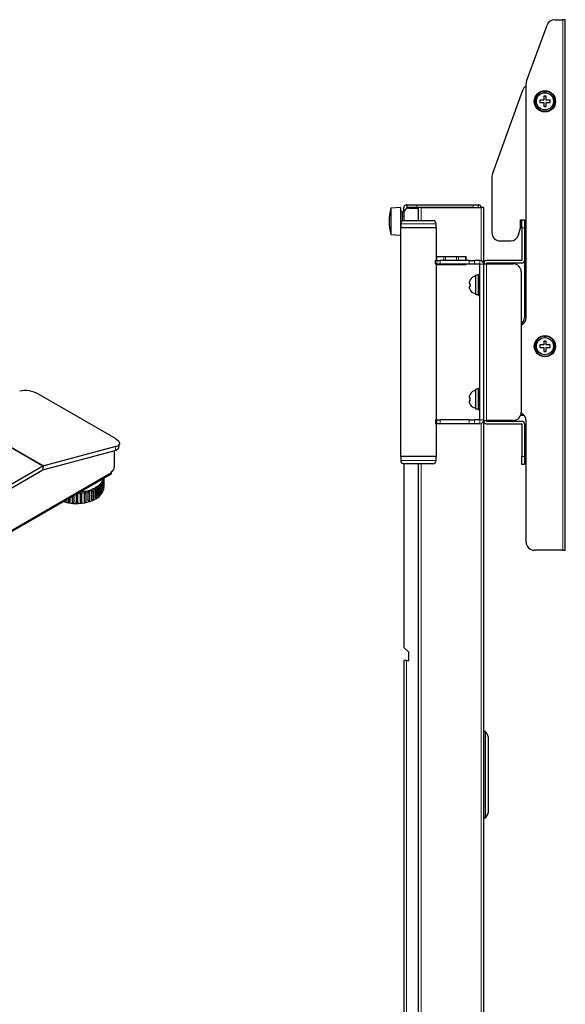
# Model space of a CAD drawing. Units: millimetres. Extents: x 0 to 4200, y 0 to 2970.
# Drawn here: x 851 to 1185, y 1485 to 2088 of the extents above; entities that cross this region are included whole.
import ezdxf

# ---------------------------------------------------------------- set-up
doc = ezdxf.new("R2010")
doc.units = ezdxf.units.MM
doc.header["$LTSCALE"] = 10
doc.layers.add('外形線', color=7, linetype='Continuous', lineweight=25)

msp = doc.modelspace()

# ---------------------------------------------------------------- linework, layer by layer
at = {"color": 8, "linetype": 'Continuous', "lineweight": 18}
for p, q in [((1183.422075, 1763.121821), (1183.422075, 2088.12181)), ((1094.022074, 1974.621811), (1094.022074, 1973.021783)), ((1096.622073, 1965.121784), (1096.622073, 1973.021783)), ((1128.522075, 1973.021783), (1128.522075, 1974.621811)), ((1133.422075, 1940.512695), (1133.422075, 1973.021783)), ((1105.922074, 1963.12181), (1084.122074, 1963.12181)), ((1160.022075, 1960.621752), (1158.422074, 1960.621752)), ((1106.23322, 1943.121829), (1106.23322, 1940.621771)), ((1110.473095, 1943.121829), (1110.473095, 1940.621771)), ((1111.635852, 1943.121829), (1111.635852, 1940.621771)), ((1118.408299, 1943.121829), (1118.408299, 1940.621771)), ((1119.571053, 1943.121829), (1119.571053, 1940.621771)), ((1123.810929, 1943.121829), (1123.810929, 1940.621771)), ((1124.258143, 1943.121829), (1124.258143, 1940.621771)), ((1106.212019, 1938.321867), (1106.212019, 1940.621771)), ((1106.23322, 1938.321867), (1106.23322, 1938.121833)), ((1108.26414, 1940.621771), (1108.26414, 1938.321867)), ((1110.473095, 1938.321867), (1110.473095, 1938.121833)), ((1111.635852, 1938.321867), (1111.635852, 1938.121833)), ((1118.408299, 1938.321867), (1118.408299, 1938.121833)), ((1119.571053, 1938.321867), (1119.571053, 1938.121833)), ((1123.810929, 1938.321867), (1123.810929, 1938.121833)), ((1124.258143, 1938.321867), (1124.258143, 1938.121833)), ((1126.039583, 1938.321867), (1126.039583, 1940.621771)), ((1129.459785, 1940.621771), (1129.459785, 1938.321867)), ((1132.722075, 1938.321867), (1132.722075, 1940.621771)), ((1132.722075, 1938.321867), (1135.022075, 1938.321867)), ((1136.622075, 1842.621841), (1136.622075, 1938.621797)), ((800.812786, 1851.574665), (864.89303, 1814.581927)), ((803.014994, 1850.792634), (865.381064, 1814.789467)), ((1106.212019, 1840.621867), (1106.212019, 1842.921772)), ((1108.26414, 1842.921772), (1108.26414, 1840.621867)), ((1126.039583, 1840.621867), (1126.039583, 1842.921772)), ((1129.459785, 1842.921772), (1129.459785, 1840.621867)), ((1132.722075, 1842.921772), (1132.722075, 1840.621867)), ((1132.722075, 1842.921772), (1135.022075, 1842.921772)), ((1133.422075, 1255.884715), (1133.422075, 1840.730943)), ((909.537105, 1826.617544), (909.049067, 1824.232557)), ((1084.122074, 1818.121829), (1105.922074, 1818.121829)), ((1096.622073, 845.62181), (1096.622073, 1816.121854)), ((1158.422074, 1820.621767), (1160.022075, 1820.621767)), ((670.097663, 1674.093832), (906.978432, 1810.842189)), ((864.89303, 1812.404484), (865.381064, 1814.789467)), ((864.89303, 1812.404484), (864.89303, 1814.581927)), ((900.986133, 1803.696936), (900.986133, 1798.865736)), ((901.654639, 1805.110389), (901.654639, 1800.279189)), ((901.931891, 1806.566811), (901.931891, 1805.845733)), ((887.800404, 1797.592384), (887.800404, 1792.761185)), ((890.285474, 1797.890217), (890.285474, 1793.059017)), ((892.659238, 1798.408809), (892.659238, 1793.577609)), ((894.863246, 1799.135384), (894.863246, 1794.304184)), ((896.843234, 1800.052049), (896.843234, 1795.220849)), ((898.550445, 1801.136242), (898.550445, 1796.305043)), ((899.942836, 1802.36126), (899.942836, 1797.530061)), ((878.871217, 1793.577612), (878.871217, 1793.967907)), ((881.24498, 1793.05902), (881.24498, 1795.338249)), ((883.73005, 1792.761182), (883.73005, 1796.772846)), ((1087.622074, 1695.621826), (1087.622074, 845.62181)), ((1135.823301, 1599.163808), (1135.823301, 1652.079799)), ((1136.164445, 1599.323906), (1136.164445, 1651.91976))]:
    msp.add_line(p, q, dxfattribs=at)
at = {"color": 8, "linetype": 'Continuous', "lineweight": 18, "flags": 128}
for points in [[(886.118784, 1797.318533), (886.000927, 1797.268074), (885.862773, 1797.239536), (885.716225, 1797.23538), (885.573883, 1797.255965), (885.44803, 1797.299512), (885.34949, 1797.362273), (885.286762, 1797.438844), (885.265232, 1797.522633)], [(902.28545, 1801.820151), (902.24909, 1801.801127), (902.232859, 1801.793755)], [(881.123009, 1792.944112), (880.987656, 1792.888511), (880.828218, 1792.861575), (880.6623, 1792.866279), (880.5082, 1792.902106), (880.382949, 1792.9651), (880.300359, 1793.048312), (880.269548, 1793.142548), (880.269456, 1793.148213)], [(883.589758, 1792.602233), (883.463199, 1792.549154), (883.314425, 1792.521247), (883.15799, 1792.521247), (883.009207, 1792.549154), (882.882648, 1792.602238), (882.790702, 1792.675294), (882.742361, 1792.761185), (882.73621, 1792.806336)], [(886.118784, 1792.487333), (886.000927, 1792.436875), (885.862773, 1792.408337), (885.716225, 1792.40418), (885.573883, 1792.424765), (885.44803, 1792.468312), (885.34949, 1792.531073), (885.286762, 1792.607644), (885.265232, 1792.691434)]]:
    msp.add_lwpolyline(points, dxfattribs=at)
at = {"color": 8, "linetype": 'Continuous', "lineweight": 18}
for centre, radius, start, end in [((1172.522075, 2038.12181), 1.35, 123.748988596, 146.251011404), ((1172.522075, 2038.12181), 1.35, 33.748988596, 56.251011404), ((1172.522075, 2038.12181), 1.35, 213.748988596, 236.251011404), ((1172.522075, 2038.12181), 1.35, 303.748988596, 326.251011404), ((1172.522075, 1888.12181), 1.35, 123.748988596, 146.251011404), ((1172.522075, 1888.12181), 1.35, 33.748988596, 56.251011404), ((1172.522075, 1888.12181), 1.35, 213.748988596, 236.251011404), ((1172.522075, 1888.12181), 1.35, 303.748988596, 326.251011404), ((901.140014, 1804.454736), 0.773266, 258.521477182, 297.259957961), ((901.401181, 1803.988678), 0.240076, 292.794244679, 355.902233959), ((901.737844, 1805.858244), 0.752469, 263.65148179, 297.595456458), ((901.946312, 1807.288094), 0.721426, 268.854607134, 298.040411203), ((901.985053, 1805.418714), 0.248909, 294.028747814, 354.593159375), ((902.187026, 1806.876561), 0.245778, 293.606899995, 355.064527853), ((886.415693, 1820.391206), 22.357315, 268.739416066, 301.107798019), ((886.01501, 1797.547572), 0.251452, 294.374533166, 354.308632994), ((888.308443, 1797.962538), 0.628583, 216.076835056, 302.675876003), ((888.539132, 1797.666), 0.256703, 295.046016714, 353.628107669), ((890.772393, 1798.355011), 0.673144, 223.668266524, 300.550996062), ((891.011366, 1798.003991), 0.25088, 294.287265369, 354.303980858), ((893.112412, 1798.959003), 0.712797, 230.522950226, 299.028520371), ((893.360266, 1798.56067), 0.245355, 293.548902755, 355.155659541), ((895.271384, 1799.758858), 0.745182, 236.790458918, 298.006891835), ((895.524308, 1799.325152), 0.24429, 293.394139975, 355.252850394), ((897.196785, 1800.734396), 0.768501, 242.609560437, 297.390850291), ((897.446539, 1800.281129), 0.251498, 294.376517009, 354.276030151), ((898.841896, 1801.861173), 0.781324, 248.09791575, 297.105154663), ((899.097916, 1801.391998), 0.247433, 293.830269068, 354.817674213), ((900.166942, 1803.111529), 0.783024, 253.369089509, 297.078873929), ((900.166942, 1798.280329), 0.783024, 253.369089509, 297.078873929), ((900.426969, 1802.638141), 0.243687, 293.307404793, 355.280342721), ((900.427004, 1797.806892), 0.243628, 293.304313793, 355.373296792), ((901.140014, 1799.623536), 0.773266, 258.521477182, 297.259957961), ((901.401162, 1799.157497), 0.240101, 292.796496941, 355.881113644), ((901.737844, 1801.027044), 0.752469, 263.65148179, 297.595456458), ((901.985095, 1800.587465), 0.248847, 294.024521365, 354.65308922), ((902.187053, 1802.045333), 0.245742, 293.603856335, 355.079309825), ((878.425795, 1794.170085), 0.75358, 241.85934949, 297.973085181), ((878.600647, 1793.823732), 0.365764, 299.23193811, 317.70919439), ((880.971868, 1793.226732), 0.320496, 298.137153005, 328.446761288), ((883.463995, 1792.854622), 0.281987, 296.486760908, 340.648531063), ((886.01501, 1792.716373), 0.251452, 294.374533166, 354.308632994), ((888.308443, 1793.131338), 0.628583, 216.076835056, 302.675876003), ((888.551423, 1792.825988), 0.243628, 293.304313792, 355.373296792), ((890.772393, 1793.523811), 0.673144, 223.668266524, 300.550996062), ((891.011451, 1793.17269), 0.250753, 294.278874993, 354.398735592), ((893.112412, 1794.127803), 0.712797, 230.522950226, 299.028520371), ((893.356603, 1793.732109), 0.249248, 294.078499643, 354.599110942), ((895.271384, 1794.927658), 0.745182, 236.790458918, 298.006891835), ((895.524364, 1794.493896), 0.244217, 293.387308597, 355.290301988), ((897.196785, 1795.903196), 0.768501, 242.609560437, 297.390850291), ((897.446538, 1795.449928), 0.251497, 294.376918536, 354.300692049), ((898.841896, 1797.029973), 0.781324, 248.09791575, 297.105154663), ((899.097945, 1796.560765), 0.247391, 293.827214323, 354.850396262)]:
    msp.add_arc(centre, radius, start, end, dxfattribs=at)
msp.add_open_spline([(901.380782, 1806.962403), (901.338674, 1806.588946), (901.262037, 1805.909228), (900.797943, 1804.955687), (900.069943, 1803.834514), (899.129931, 1802.782362), (898.144773, 1802.133786), (897.830994, 1801.92721)], degree=3, knots=[0, 0, 0, 0, 0.20208740869, 0.36781327073, 0.53358591812, 0.8514444042, 1, 1, 1, 1], dxfattribs=at)
at = {"layer": '外形線', "linetype": 'Continuous', "lineweight": 25}
for p, q in [((1178.523113, 2088.12181), (1183.422075, 2088.12181)), ((1185.022076, 2088.12181), (1183.422075, 2088.12181)), ((1185.022076, 1763.121821), (1185.022076, 2088.12181)), ((1161.323612, 2050.485649), (1173.82465, 2084.831872)), ((1158.82465, 2044.83191), (1140.323612, 1994.000711)), ((1161.022075, 1905.621805), (1161.022075, 2048.775472)), ((1171.772075, 2038.871803), (1171.399579, 2038.871803)), ((1171.772075, 2039.244332), (1171.772075, 2038.871803)), ((1172.022075, 2044.201293), (1172.022075, 2043.347992)), ((1173.022074, 2043.347992), (1173.022074, 2044.201293)), ((1173.272074, 2038.871803), (1173.272074, 2039.244332)), ((1173.644573, 2038.871803), (1173.272074, 2038.871803)), ((1171.399579, 2037.371792), (1171.772075, 2037.371792)), ((1171.772075, 2037.371792), (1171.772075, 2036.999263)), ((1173.272074, 2037.371792), (1173.644573, 2037.371792)), ((1173.272074, 2036.999263), (1173.272074, 2037.371792)), ((1140.022075, 1992.290654), (1140.022075, 1957.621851)), ((1084.022076, 1973.1218), (1078.022075, 1972.621836)), ((1078.022075, 1972.621836), (1078.022075, 1964.62182)), ((1084.022076, 1973.1218), (1084.022076, 1964.62182)), ((1086.022076, 1969.621815), (1086.022076, 1973.021783)), ((1088.022077, 1974.621811), (1087.622074, 1974.621811)), ((1087.622074, 1973.021783), (1087.622074, 1972.275056)), ((1088.022077, 1973.021783), (1087.622074, 1973.021783)), ((1088.022077, 1973.021783), (1088.022077, 1974.621811)), ((1088.022077, 1974.621811), (1094.022074, 1974.621811)), ((1094.022074, 1973.021783), (1088.022077, 1973.021783)), ((1089.022075, 1972.621836), (1095.022076, 1972.621836)), ((1094.022074, 1974.621811), (1128.522075, 1974.621811)), ((1128.522075, 1973.021783), (1094.022074, 1973.021783)), ((1095.022076, 1965.121784), (1095.022076, 1973.021783)), ((1096.622073, 1973.021783), (1133.422075, 1973.021783)), ((1128.522075, 1974.621811), (1131.522075, 1974.621811)), ((1131.522075, 1974.621811), (1131.522075, 1973.021783)), ((1131.822075, 1974.621811), (1131.522075, 1974.621811)), ((1135.022075, 1973.021783), (1133.422075, 1973.021783)), ((1135.022075, 1939.021864), (1135.022075, 1973.021783)), ((1085.022074, 1970.621862), (1084.022076, 1970.621862)), ((1085.022074, 1970.621862), (1085.022074, 1964.79217)), ((1086.022076, 1967.621841), (1085.022074, 1967.621841)), ((1086.022076, 1969.621815), (1086.022076, 1965.11928)), ((1078.022075, 1964.62182), (1078.022075, 1956.621804)), ((1083.922074, 1960.621752), (1083.922074, 1820.621767)), ((1106.122076, 1960.621752), (1083.922074, 1960.621752)), ((1084.022076, 1964.62182), (1084.022076, 1960.621752)), ((1084.122074, 1963.12181), (1084.122074, 1960.621752)), ((1086.122074, 1965.121784), (1103.922076, 1965.121784)), ((1105.922074, 1960.621752), (1105.922074, 1963.12181)), ((1106.122076, 1940.621771), (1106.122076, 1960.621752)), ((1156.371475, 1956.327715), (1157.522076, 1960.621752)), ((1157.522076, 1965.621867), (1158.422074, 1965.621867)), ((1157.522076, 1960.621752), (1157.522076, 1965.621867)), ((1158.422074, 1960.621752), (1158.422074, 1965.621867)), ((1158.422074, 1965.621867), (1160.022075, 1965.621867)), ((1158.422074, 1960.621752), (1158.422074, 1940.621771)), ((1160.022075, 1965.621867), (1160.022075, 1960.621752)), ((1160.022075, 1960.621752), (1160.022075, 1940.621771)), ((1078.022075, 1956.621804), (1083.922074, 1956.130185)), ((1145.022075, 1952.621855), (1151.541847, 1952.621855)), ((1106.122076, 1943.121829), (1106.23322, 1943.121829)), ((1106.23322, 1943.121829), (1110.473095, 1943.121829)), ((1110.473095, 1943.121829), (1111.635852, 1943.121829)), ((1111.635852, 1943.121829), (1118.408299, 1943.121829)), ((1118.408299, 1943.121829), (1119.571053, 1943.121829)), ((1119.571053, 1943.121829), (1123.810929, 1943.121829)), ((1123.810929, 1943.121829), (1124.258143, 1943.121829)), ((1105.452663, 1938.321867), (1105.452663, 1940.621771)), ((1106.212019, 1940.621771), (1105.452663, 1940.621771)), ((1106.212019, 1938.321867), (1105.452663, 1938.321867)), ((1106.122076, 1842.921772), (1106.122076, 1938.321867)), ((1106.122076, 1938.121833), (1106.23322, 1938.121833)), ((1106.212019, 1940.621771), (1108.26414, 1940.621771)), ((1108.26414, 1938.321867), (1106.212019, 1938.321867)), ((1106.23322, 1938.121833), (1110.473095, 1938.121833)), ((1126.039583, 1940.621771), (1108.26414, 1940.621771)), ((1126.039583, 1938.321867), (1108.26414, 1938.321867)), ((1110.473095, 1938.121833), (1111.635852, 1938.121833)), ((1111.635852, 1938.121833), (1118.408299, 1938.121833)), ((1118.408299, 1938.121833), (1119.571053, 1938.121833)), ((1119.571053, 1938.121833), (1123.810929, 1938.121833)), ((1123.810929, 1938.121833), (1124.258143, 1938.121833)), ((1126.039583, 1940.621771), (1129.459785, 1940.621771)), ((1129.459785, 1938.321867), (1126.039583, 1938.321867)), ((1132.722075, 1940.621771), (1129.459785, 1940.621771)), ((1132.722075, 1938.321867), (1129.459785, 1938.321867)), ((1132.722075, 1842.921772), (1132.722075, 1938.321867)), ((1135.022075, 1939.021864), (1135.022075, 1938.621797)), ((1135.022075, 1842.621841), (1135.022075, 1938.621797)), ((1135.022075, 1938.621797), (1136.622075, 1938.621797)), ((1158.422074, 1940.621771), (1136.622075, 1940.621771)), ((1158.422074, 1939.021864), (1136.622075, 1939.021864)), ((1136.622075, 1939.021864), (1136.622075, 1938.621797)), ((1136.622075, 1938.621797), (1153.022074, 1938.621797)), ((1160.022075, 1940.621771), (1160.022075, 1905.621805)), ((1131.722075, 1931.721844), (1130.222075, 1931.721844)), ((1130.222075, 1919.54235), (1130.222075, 1931.721844)), ((1132.722075, 1932.121791), (1131.722075, 1932.121791)), ((1131.722075, 1919.12178), (1131.722075, 1932.121791)), ((1158.022075, 1933.621802), (1158.022075, 1847.621836)), ((1126.322075, 1926.74426), (1126.322075, 1926.371851)), ((1126.322075, 1924.87184), (1126.322075, 1924.499311)), ((1126.809562, 1928.771772), (1126.762549, 1928.771772)), ((1126.762467, 1922.471799), (1126.809562, 1922.471799)), ((1131.722075, 1919.54235), (1130.222075, 1919.54235)), ((1131.722075, 1919.12178), (1132.722075, 1919.12178)), ((1172.022075, 1894.201316), (1172.022075, 1893.347897)), ((1173.022074, 1893.347897), (1173.022074, 1894.201316)), ((1171.772075, 1888.871827), (1171.399579, 1888.871827)), ((1171.772075, 1889.244356), (1171.772075, 1888.871827)), ((1173.272074, 1888.871827), (1173.272074, 1889.244356)), ((1173.644573, 1888.871827), (1173.272074, 1888.871827)), ((1171.399579, 1887.371816), (1171.772075, 1887.371816)), ((1171.772075, 1887.371816), (1171.772075, 1886.999287)), ((1173.272074, 1887.371816), (1173.644573, 1887.371816)), ((1173.272074, 1886.999287), (1173.272074, 1887.371816)), ((909.33632, 1831.543891), (862.195869, 1858.757494)), ((1126.809562, 1858.771839), (1126.762549, 1858.771839)), ((1131.722075, 1861.721792), (1130.222075, 1861.721792)), ((1130.222075, 1849.542298), (1130.222075, 1861.721792)), ((1132.722075, 1862.121858), (1131.722075, 1862.121858)), ((1131.722075, 1849.121847), (1131.722075, 1862.121858)), ((1126.322075, 1856.744327), (1126.322075, 1856.371798)), ((1126.322075, 1854.871788), (1126.322075, 1854.499259)), ((1126.762467, 1852.471866), (1126.809562, 1852.471866)), ((1131.722075, 1849.542298), (1130.222075, 1849.542298)), ((1131.722075, 1849.121847), (1132.722075, 1849.121847)), ((1159.867696, 1845.621862), (1157.604651, 1845.621862)), ((1105.452663, 1842.921772), (1105.452663, 1840.621867)), ((1106.212019, 1842.921772), (1105.452663, 1842.921772)), ((1106.212019, 1840.621867), (1105.452663, 1840.621867)), ((1106.122076, 1820.621767), (1106.122076, 1840.621867)), ((1106.212019, 1842.921772), (1108.26414, 1842.921772)), ((1108.26414, 1840.621867), (1106.212019, 1840.621867)), ((1126.039583, 1842.921772), (1108.26414, 1842.921772)), ((1126.039583, 1840.621867), (1108.26414, 1840.621867)), ((1126.039583, 1842.921772), (1129.459785, 1842.921772)), ((1129.459785, 1840.621867), (1126.039583, 1840.621867)), ((1132.722075, 1842.921772), (1129.459785, 1842.921772)), ((1132.722075, 1840.621867), (1129.459785, 1840.621867)), ((1135.022075, 1842.621841), (1136.622075, 1842.621841)), ((1135.022075, 1842.621841), (1135.022075, 1842.221775)), ((1135.022075, 1255.621799), (1135.022075, 1842.221775)), ((1153.022074, 1842.621841), (1136.622075, 1842.621841)), ((1136.622075, 1842.621841), (1136.622075, 1842.221775)), ((1136.622075, 1842.221775), (1158.422074, 1842.221775)), ((1136.622075, 1840.621867), (1158.422074, 1840.621867)), ((1158.422074, 1840.621867), (1158.422074, 1820.621767)), ((1160.022075, 1840.621867), (1160.022075, 1820.621767)), ((1161.022075, 1768.121817), (1161.022075, 1842.426338)), ((911.320681, 1825.963644), (911.808715, 1828.348625)), ((864.89303, 1812.404484), (909.049067, 1824.232557)), ((909.537105, 1826.617544), (865.381064, 1814.789467)), ((908.746194, 1814.380363), (908.746194, 1824.151424)), ((1106.122076, 1820.621767), (1083.922074, 1820.621767)), ((1084.122074, 1820.621767), (1084.122074, 1818.121829)), ((1086.022076, 1816.124358), (1086.022076, 1703.621783)), ((1103.922076, 1816.121854), (1086.122074, 1816.121854)), ((1095.022076, 845.62181), (1095.022076, 1816.121854)), ((1105.922074, 1818.121829), (1105.922074, 1820.621767)), ((1158.422074, 1815.621771), (1158.422074, 1820.621767)), ((1160.022075, 1815.621771), (1158.422074, 1815.621771)), ((1160.022075, 1820.621767), (1160.022075, 1815.621771)), ((669.700631, 1673.216295), (906.5814, 1809.964652)), ((864.89303, 1814.581927), (718.075607, 1729.826033)), ((718.075607, 1727.64859), (864.89303, 1812.404484)), ((906.978432, 1810.842189), (906.978432, 1811.318503)), ((900.97878, 1798.867117), (900.97878, 1803.698317)), ((901.640643, 1799.140251), (901.640643, 1803.971451)), ((901.647, 1800.279889), (901.647, 1805.111088)), ((901.92416, 1805.848529), (901.92416, 1806.566809)), ((901.9319, 1807.263721), (901.9319, 1807.280549)), ((902.232855, 1807.245723), (902.232855, 1807.454294)), ((902.232859, 1800.564276), (902.232859, 1805.395476)), ((902.431889, 1802.024254), (902.431889, 1806.855454)), ((885.265232, 1797.522633), (885.265232, 1792.691434)), ((886.265223, 1792.691436), (886.265223, 1797.522636)), ((887.799192, 1792.765595), (887.799192, 1797.596794)), ((888.794257, 1792.806336), (888.794257, 1797.637536)), ((890.283086, 1793.063265), (890.283086, 1797.894465)), ((891.261007, 1793.148215), (891.261007, 1797.979415)), ((892.65573, 1793.581586), (892.65573, 1798.412786)), ((893.604745, 1793.708649), (893.604745, 1798.539848)), ((894.858702, 1794.307796), (894.858702, 1799.138996)), ((895.767756, 1794.473844), (895.767756, 1799.305044)), ((896.837764, 1795.224007), (896.837764, 1800.055207)), ((897.696791, 1795.424952), (897.696791, 1800.256152)), ((898.544189, 1796.307666), (898.544189, 1801.138866)), ((899.344338, 1796.53856), (899.344338, 1801.36976)), ((899.935948, 1797.532086), (899.935948, 1802.363286)), ((900.669839, 1797.78724), (900.669839, 1802.61844)), ((878.874729, 1793.96993), (878.874729, 1793.581586)), ((880.269456, 1794.775086), (880.269456, 1793.148213)), ((881.247368, 1795.339631), (881.247368, 1793.063267)), ((882.73621, 1796.199113), (882.73621, 1792.806336)), ((883.669227, 1792.556357), (883.714026, 1792.688201)), ((883.7312, 1792.765597), (883.714877, 1792.687911)), ((883.731262, 1796.773545), (883.731262, 1792.765592)), ((887.810006, 1792.686909), (887.799254, 1792.7656)), ((897.286132, 1794.577085), (897.866551, 1794.93521)), ((1183.422075, 1763.121821), (1166.022074, 1763.121821)), ((1183.422075, 1763.121821), (1185.022076, 1763.121821)), ((1089.022075, 1700.621821), (1086.022076, 1703.621783)), ((1086.022076, 1695.621826), (1086.022076, 845.62181)), ((1087.622074, 1695.621826), (1086.022076, 1695.621826)), ((1087.622074, 1695.621826), (1089.022075, 1695.621826)), ((1089.022075, 1695.621826), (1089.022075, 1700.621821)), ((1135.823301, 1652.079799), (1135.022075, 1652.12182)), ((1135.022075, 1599.121787), (1135.823301, 1599.163808))]:
    msp.add_line(p, q, dxfattribs=at)
at = {"layer": '外形線', "linetype": 'Continuous', "lineweight": 25, "flags": 128}
for points in [[(909.33632, 1831.543891), (910.376539, 1830.850956), (911.158047, 1830.126065), (911.650814, 1829.397056), (911.835909, 1828.69197), (911.706211, 1828.037879), (911.266707, 1827.459936), (910.534291, 1826.980342), (909.537105, 1826.617544)], [(877.554812, 1793.207955), (877.841775, 1793.112565), (879.834417, 1792.565491), (881.937532, 1792.180154), (884.111958, 1791.96372), (886.317177, 1791.920234), (888.512115, 1792.050495), (890.655879, 1792.352086), (892.708549, 1792.819378), (894.631864, 1793.443675), (896.390024, 1794.213344), (897.950256, 1795.114047), (899.283506, 1796.129011), (900.364941, 1797.239319), (900.428359, 1797.317231)], [(900.674396, 1797.638857), (901.174398, 1798.424298), (901.28124, 1798.626538)], [(901.640639, 1799.484064), (901.696826, 1799.661867), (901.800669, 1800.060926)]]:
    msp.add_lwpolyline(points, dxfattribs=at)
at = {"layer": '外形線', "linetype": 'Continuous', "lineweight": 25}
for centre, radius in [((1172.522075, 2038.12181), 6.5), ((1172.522075, 2038.12181), 5.25), ((1172.522075, 1888.12181), 6.5), ((1172.522075, 1888.12181), 5.25)]:
    msp.add_circle(centre, radius, dxfattribs=at)
for centre, radius, start, end in [((1178.523113, 2083.12181), 5, 90, 160), ((1163.523113, 2043.12181), 5, 120.013731568, 160), ((1166.022075, 2048.775491), 5, 160, 180), ((1172.522075, 2038.12181), 6.1, 94.701650197, 85.298349803), ((1145.022075, 1992.290626), 5, 160, 180), ((1109.522075, 1964.62181), 32.5, 165.749967302, 180), ((1087.622075, 1973.02181), 1.6, 90, 180), ((1089.022075, 1969.62181), 3, 90, 180), ((1131.822075, 1973.02181), 1.6, 0, 90), ((1109.522075, 1964.62181), 32.5, 180, 194.250032698), ((1086.122075, 1963.12181), 2, 90, 180), ((1103.922075, 1963.12181), 2, 0, 90), ((1145.022075, 1957.62181), 5, 180, 270), ((1151.541846, 1957.62181), 5, 270, 345), ((1132.722075, 1938.32181), 2.3, 0, 90), ((1136.622075, 1939.02181), 1.6, 90, 180), ((1153.022075, 1933.62181), 5, 0, 90), ((1158.422075, 1940.62181), 1.6, 270, 0), ((1130.222075, 1926.97181), 3.9, 90, 152.53204853), ((1130.222075, 1924.27181), 3.9, 207.458211347, 270), ((1156.022075, 1905.62181), 5, 293.578178478, 360), ((1155.022075, 1905.62181), 5, 306.869897646, 0), ((1172.522075, 1888.12181), 6.1, 94.701650197, 85.298349803), ((853.802294, 1843.64127), 17.290238, 60.957933546, 100.634347577), ((1130.222075, 1856.97181), 3.9, 90, 152.53204853), ((1130.222075, 1854.27181), 3.9, 207.458211347, 270), ((1153.022075, 1847.62181), 5, 270, 0), ((1156.022075, 1842.426311), 5, 0, 66.868963949), ((1132.722075, 1842.92181), 2.3, 270, 0), ((1136.622075, 1842.22181), 1.6, 180, 270), ((1158.422075, 1840.62181), 1.6, 0, 90), ((908.807071, 1826.90612), 2.684492, 275.172001184, 339.446509897), ((1086.122075, 1818.12181), 2, 180, 270), ((1103.922075, 1818.12181), 2, 270, 0), ((865.928497, 1812.82459), 2.039713, 105.568333143, 120.50766301), ((906.044356, 1810.736217), 0.940068, 304.839665089, 6.472602179), ((904.908157, 1814.555012), 3.842009, 302.605544844, 357.39455771), ((904.786643, 1813.241943), 3.08163, 315.336154123, 328.557671022), ((894.345549, 1807.947797), 7.614894, 298.39332782, 354.969696413), ((1166.022075, 1768.12181), 5, 180, 270), ((1135.797133, 1651.580504), 0.5, 42.724523243, 87), ((1131.022075, 1647.170422), 7, 0, 42.724523243), ((1135.797133, 1599.663115), 0.5, 273, 317.275476757), ((1131.022075, 1604.073197), 7, 317.275476757, 0)]:
    msp.add_arc(centre, radius, start, end, dxfattribs=at)
for points, knots in [([(1171.399579, 2038.871803), (1170.994393, 2038.871803), (1170.286879, 2038.871803), (1169.64595, 2038.871803), (1169.372075, 2038.871803)], [0, 0, 0, 0, 0.5726904101, 1, 1, 1, 1]), ([(1169.372075, 2038.871803), (1169.372075, 2038.621821), (1169.372075, 2038.121818), (1169.372075, 2037.621814), (1169.372075, 2037.371792)], [0, 0, 0, 0, 0.4999604209, 1, 1, 1, 1]), ([(1173.272074, 2041.271844), (1173.022075, 2041.271844), (1172.522075, 2041.271844), (1172.022075, 2041.271844), (1171.772075, 2041.271844)], [0, 0, 0, 0, 0.4999987631, 1, 1, 1, 1]), ([(1171.772075, 2041.271844), (1171.772075, 2040.99794), (1171.772075, 2040.356999), (1171.772075, 2039.64949), (1171.772075, 2039.244332)], [0, 0, 0, 0, 0.4273470424, 1, 1, 1, 1]), ([(1173.272074, 2039.244332), (1173.272074, 2039.64949), (1173.272074, 2040.356999), (1173.272074, 2040.99794), (1173.272074, 2041.271844)], [0, 0, 0, 0, 0.5726529576, 1, 1, 1, 1]), ([(1175.672074, 2038.871803), (1175.3982, 2038.871803), (1174.757272, 2038.871803), (1174.04976, 2038.871803), (1173.644573, 2038.871803)], [0, 0, 0, 0, 0.4273086474, 1, 1, 1, 1]), ([(1175.672074, 2037.371792), (1175.672074, 2037.621814), (1175.672074, 2038.121818), (1175.672074, 2038.621821), (1175.672074, 2038.871803)], [0, 0, 0, 0, 0.5000395791, 1, 1, 1, 1]), ([(1169.372075, 2037.371792), (1169.64595, 2037.371792), (1170.286879, 2037.371792), (1170.994393, 2037.371792), (1171.399579, 2037.371792)], [0, 0, 0, 0, 0.4273095899, 1, 1, 1, 1]), ([(1171.772075, 2036.999263), (1171.772075, 2036.594106), (1171.772075, 2035.886596), (1171.772075, 2035.245656), (1171.772075, 2034.971752)], [0, 0, 0, 0, 0.5726529576, 1, 1, 1, 1]), ([(1171.772075, 2034.971752), (1172.022075, 2034.971752), (1172.522075, 2034.971752), (1173.022075, 2034.971752), (1173.272074, 2034.971752)], [0, 0, 0, 0, 0.5000012369, 1, 1, 1, 1]), ([(1173.272074, 2034.971752), (1173.272074, 2035.245656), (1173.272074, 2035.886596), (1173.272074, 2036.594106), (1173.272074, 2036.999263)], [0, 0, 0, 0, 0.4273470424, 1, 1, 1, 1]), ([(1173.644573, 2037.371792), (1174.04976, 2037.371792), (1174.757272, 2037.371792), (1175.3982, 2037.371792), (1175.672074, 2037.371792)], [0, 0, 0, 0, 0.5726913526, 1, 1, 1, 1]), ([(1126.322075, 1926.74426), (1126.345363, 1927.149462), (1126.386025, 1927.856981), (1126.682766, 1928.497908), (1126.809562, 1928.771772)], [0, 0, 0, 0, 0.5727069913, 1, 1, 1, 1]), ([(1126.809562, 1926.371851), (1126.682766, 1926.371851), (1126.386035, 1926.371851), (1126.345366, 1926.371851), (1126.322075, 1926.371851)], [0, 0, 0, 0, 0.4273065581, 1, 1, 1, 1]), ([(1126.322075, 1924.87184), (1126.345366, 1924.87184), (1126.386035, 1924.87184), (1126.682766, 1924.87184), (1126.809562, 1924.87184)], [0, 0, 0, 0, 0.5726934419, 1, 1, 1, 1]), ([(1126.809562, 1922.471799), (1126.682766, 1922.745663), (1126.386025, 1923.386591), (1126.345363, 1924.09411), (1126.322075, 1924.499311)], [0, 0, 0, 0, 0.4272930087, 1, 1, 1, 1]), ([(1126.809562, 1924.87184), (1126.785935, 1925.121822), (1126.738679, 1925.621825), (1126.785933, 1926.121829), (1126.809562, 1926.371851)], [0, 0, 0, 0, 0.499960421, 1, 1, 1, 1]), ([(1171.399579, 1888.871827), (1170.994393, 1888.871827), (1170.286879, 1888.871827), (1169.64595, 1888.871827), (1169.372075, 1888.871827)], [0, 0, 0, 0, 0.5726904101, 1, 1, 1, 1]), ([(1169.372075, 1888.871827), (1169.372075, 1888.621805), (1169.372075, 1888.121801), (1169.372075, 1887.621798), (1169.372075, 1887.371816)], [0, 0, 0, 0, 0.5000395791, 1, 1, 1, 1]), ([(1173.272074, 1891.271867), (1173.022075, 1891.271867), (1172.522075, 1891.271867), (1172.022075, 1891.271867), (1171.772075, 1891.271867)], [0, 0, 0, 0, 0.4999987631, 1, 1, 1, 1]), ([(1171.772075, 1891.271867), (1171.772075, 1890.997963), (1171.772075, 1890.357023), (1171.772075, 1889.649513), (1171.772075, 1889.244356)], [0, 0, 0, 0, 0.4273470424, 1, 1, 1, 1]), ([(1173.272074, 1889.244356), (1173.272074, 1889.649513), (1173.272074, 1890.357023), (1173.272074, 1890.997963), (1173.272074, 1891.271867)], [0, 0, 0, 0, 0.5726529576, 1, 1, 1, 1]), ([(1175.672074, 1888.871827), (1175.3982, 1888.871827), (1174.757272, 1888.871827), (1174.04976, 1888.871827), (1173.644573, 1888.871827)], [0, 0, 0, 0, 0.4273086474, 1, 1, 1, 1]), ([(1175.672074, 1887.371816), (1175.672074, 1887.621798), (1175.672074, 1888.121801), (1175.672074, 1888.621805), (1175.672074, 1888.871827)], [0, 0, 0, 0, 0.4999604209, 1, 1, 1, 1]), ([(1169.372075, 1887.371816), (1169.64595, 1887.371816), (1170.286879, 1887.371816), (1170.994393, 1887.371816), (1171.399579, 1887.371816)], [0, 0, 0, 0, 0.4273095899, 1, 1, 1, 1]), ([(1171.772075, 1886.999287), (1171.772075, 1886.59413), (1171.772075, 1885.88662), (1171.772075, 1885.245679), (1171.772075, 1884.971776)], [0, 0, 0, 0, 0.5726529576, 1, 1, 1, 1]), ([(1171.772075, 1884.971776), (1172.022075, 1884.971776), (1172.522075, 1884.971776), (1173.022075, 1884.971776), (1173.272074, 1884.971776)], [0, 0, 0, 0, 0.5000012369, 1, 1, 1, 1]), ([(1173.272074, 1884.971776), (1173.272074, 1885.245679), (1173.272074, 1885.88662), (1173.272074, 1886.59413), (1173.272074, 1886.999287)], [0, 0, 0, 0, 0.4273470424, 1, 1, 1, 1]), ([(1173.644573, 1887.371816), (1174.04976, 1887.371816), (1174.757272, 1887.371816), (1175.3982, 1887.371816), (1175.672074, 1887.371816)], [0, 0, 0, 0, 0.5726913526, 1, 1, 1, 1]), ([(1126.322075, 1856.744327), (1126.345375, 1857.149485), (1126.386062, 1857.856995), (1126.682766, 1858.497935), (1126.809562, 1858.771839)], [0, 0, 0, 0, 0.5726527932, 1, 1, 1, 1]), ([(1126.809562, 1856.371798), (1126.682766, 1856.371798), (1126.386035, 1856.371798), (1126.345366, 1856.371798), (1126.322075, 1856.371798)], [0, 0, 0, 0, 0.4273065581, 1, 1, 1, 1]), ([(1126.322075, 1854.871788), (1126.345366, 1854.871788), (1126.386035, 1854.871788), (1126.682766, 1854.871788), (1126.809562, 1854.871788)], [0, 0, 0, 0, 0.5726934419, 1, 1, 1, 1]), ([(1126.809562, 1852.471866), (1126.682766, 1852.74573), (1126.386042, 1853.386621), (1126.345368, 1854.094098), (1126.322075, 1854.499259)], [0, 0, 0, 0, 0.4273170479, 1, 1, 1, 1]), ([(1126.809562, 1854.871788), (1126.785933, 1855.121809), (1126.738679, 1855.621813), (1126.785935, 1856.121816), (1126.809562, 1856.371798)], [0, 0, 0, 0, 0.500039579, 1, 1, 1, 1]), ([(900.978797, 1803.698348), (900.980673, 1803.747254), (900.984425, 1803.845066), (901.013368, 1804.014157), (901.055132, 1804.176125), (901.100273, 1804.30033), (901.146609, 1804.394699), (901.190919, 1804.457405), (901.217164, 1804.45964), (901.229527, 1804.460693)], [0, 0, 0, 0, 0.1527113548, 0.3054242117, 0.4581444485, 0.6108592553, 0.711353265, 0.864021889, 1, 1, 1, 1]), ([(901.639115, 1803.971655), (901.639546, 1803.979362), (901.642752, 1804.036699), (901.615541, 1804.148924), (901.53578, 1804.293412), (901.40246, 1804.413654), (901.287202, 1804.445569), (901.229804, 1804.461463)], [0, 0, 0, 0, 0.0334591475, 0.2489200131, 0.4868817834, 0.7444671974, 1, 1, 1, 1]), ([(901.647009, 1805.111124), (901.648048, 1805.160162), (901.650127, 1805.258237), (901.666016, 1805.429362), (901.688539, 1805.594241), (901.712266, 1805.721605), (901.735969, 1805.819071), (901.757599, 1805.883861), (901.769784, 1805.887947), (901.775337, 1805.889809)], [0, 0, 0, 0, 0.1539588549, 0.3079164448, 0.4618809134, 0.6158471707, 0.7171645111, 0.8710863956, 1, 1, 1, 1]), ([(902.231296, 1805.394861), (902.231746, 1805.402842), (902.234992, 1805.460462), (902.207732, 1805.572542), (902.128173, 1805.719107), (901.991104, 1805.833302), (901.862343, 1805.892554), (901.787504, 1805.889048), (901.775368, 1805.88848)], [0, 0, 0, 0, 0.0323898841, 0.2338322444, 0.4563115356, 0.6971376996, 0.9508886073, 1, 1, 1, 1]), ([(901.924164, 1806.566842), (901.92434, 1806.615927), (901.924693, 1806.714099), (901.927134, 1806.886184), (901.929828, 1807.051735), (901.931629, 1807.181828), (901.931823, 1807.240453), (901.9319, 1807.263721)], [0, 0, 0, 0, 0.21467680457, 0.42935564392, 0.64404235041, 0.85872108075, 1, 1, 1, 1]), ([(902.430352, 1806.855167), (902.430793, 1806.863036), (902.434013, 1806.920534), (902.406828, 1807.032958), (902.326957, 1807.177257), (902.197908, 1807.294721), (902.087751, 1807.325601), (902.03537, 1807.340285)], [0, 0, 0, 0, 0.03490482391, 0.25505474644, 0.49819525895, 0.76138404133, 1, 1, 1, 1]), ([(885.265289, 1797.527097), (885.267228, 1797.574222), (885.269537, 1797.63032), (885.303516, 1797.676877), (885.30895, 1797.684324)], [0, 0, 0, 0, 0.8400606199, 1, 1, 1, 1]), ([(885.730779, 1797.927847), (885.742252, 1797.929052), (885.809265, 1797.936086), (885.934024, 1797.914181), (886.083526, 1797.849689), (886.196673, 1797.746509), (886.256619, 1797.633026), (886.262739, 1797.557209), (886.26517, 1797.527097)], [0, 0, 0, 0, 0.0424506591, 0.247945442, 0.4534420827, 0.6589860436, 0.8645601595, 1, 1, 1, 1]), ([(897.830994, 1801.92721), (897.530807, 1801.70739), (896.635766, 1801.051971), (894.681792, 1800.161118), (892.025451, 1799.311072), (889.415143, 1798.792513), (887.70988, 1798.723416), (887.063523, 1798.697226)], [0, 0, 0, 0, 0.1162131292, 0.3465021214, 0.5905856978, 0.8448170503, 1, 1, 1, 1]), ([(887.799254, 1797.5968), (887.804739, 1797.643104), (887.81571, 1797.735713), (887.901199, 1797.864291), (888.026884, 1797.96709), (888.166067, 1798.025871), (888.313055, 1798.052501), (888.460946, 1798.045837), (888.607334, 1797.992675), (888.720677, 1797.903034), (888.754789, 1797.821656), (888.771366, 1797.782109)], [0, 0, 0, 0, 0.116243184, 0.2324851056, 0.3487354317, 0.4649802851, 0.5414813403, 0.6576879812, 0.7738948719, 0.8901201066, 1, 1, 1, 1]), ([(888.792712, 1797.637326), (888.793194, 1797.645182), (888.796196, 1797.694156), (888.781775, 1797.741786), (888.769667, 1797.781775)], [0, 0, 0, 0, 0.1604144187, 1, 1, 1, 1]), ([(890.283139, 1797.894475), (890.288447, 1797.94127), (890.299064, 1798.03486), (890.381782, 1798.171076), (890.503214, 1798.285117), (890.637542, 1798.356322), (890.779085, 1798.396024), (890.921752, 1798.402795), (891.060788, 1798.361652), (891.153615, 1798.300121), (891.178807, 1798.24534), (891.18588, 1798.229957)], [0, 0, 0, 0, 0.1242577067, 0.2485163756, 0.372777721, 0.4970415974, 0.5788152788, 0.7030367791, 0.8272567204, 0.9514941287, 1, 1, 1, 1]), ([(891.259435, 1797.978581), (891.259872, 1797.986624), (891.262996, 1798.044237), (891.245283, 1798.135091), (891.202401, 1798.203646), (891.185929, 1798.22998)], [0, 0, 0, 0, 0.09084356052, 0.65076295577, 1, 1, 1, 1]), ([(892.655778, 1798.412803), (892.66078, 1798.460067), (892.670783, 1798.554595), (892.748675, 1798.698102), (892.862912, 1798.822865), (892.988959, 1798.905837), (893.121893, 1798.958199), (893.254142, 1798.97646), (893.385898, 1798.952393), (893.444558, 1798.90048), (893.472795, 1798.875491)], [0, 0, 0, 0, 0.1318313252, 0.2636632147, 0.3955008637, 0.5273353146, 0.6140953898, 0.7458857051, 0.8776776842, 1, 1, 1, 1]), ([(893.603217, 1798.540059), (893.603654, 1798.547771), (893.606905, 1798.605167), (893.577364, 1798.71485), (893.529611, 1798.825048), (893.479066, 1798.866753), (893.47099, 1798.873416)], [0, 0, 0, 0, 0.0628544961, 0.4677700787, 0.9149667186, 1, 1, 1, 1]), ([(894.85875, 1799.139013), (894.863323, 1799.186714), (894.872468, 1799.282116), (894.94362, 1799.432389), (895.047832, 1799.567091), (895.162542, 1799.660956), (895.283439, 1799.724997), (895.40285, 1799.753917), (895.509592, 1799.745528), (895.553665, 1799.708375), (895.569785, 1799.694786)], [0, 0, 0, 0, 0.1382364142, 0.2764718042, 0.4147141751, 0.5529549474, 0.6439251133, 0.7821222309, 0.9203131992, 1, 1, 1, 1]), ([(895.766224, 1799.305042), (895.76666, 1799.312821), (895.769874, 1799.370256), (895.741778, 1799.481274), (895.676017, 1799.613223), (895.600787, 1799.670715), (895.569587, 1799.694558)], [0, 0, 0, 0, 0.0514685206, 0.3800137108, 0.7428816787, 1, 1, 1, 1]), ([(896.837808, 1800.055232), (896.841837, 1800.103323), (896.849895, 1800.199505), (896.912555, 1800.355859), (897.004185, 1800.499468), (897.104742, 1800.603054), (897.210609, 1800.677581), (897.31429, 1800.715674), (897.399191, 1800.719335), (897.431599, 1800.69277), (897.439243, 1800.686504)], [0, 0, 0, 0, 0.1435503621, 0.2871026899, 0.4306624256, 0.5742124539, 0.6686846817, 0.8121911963, 0.9556976368, 1, 1, 1, 1]), ([(897.69525, 1800.256156), (897.695685, 1800.263926), (897.698891, 1800.321311), (897.672059, 1800.434379), (897.590432, 1800.575008), (897.504458, 1800.667871), (897.444461, 1800.688855), (897.440587, 1800.69021)], [0, 0, 0, 0, 0.0442540211, 0.3268155057, 0.6388819016, 0.9766830184, 1, 1, 1, 1]), ([(898.54422, 1801.138893), (898.547611, 1801.18732), (898.554394, 1801.284175), (898.607019, 1801.44576), (898.683775, 1801.59705), (898.767734, 1801.708945), (898.855927, 1801.792486), (898.941494, 1801.838182), (899.007414, 1801.850929), (899.030824, 1801.831429), (899.033452, 1801.82924)], [0, 0, 0, 0, 0.147405452, 0.2948114221, 0.442225189, 0.5896314758, 0.6866429908, 0.8340042229, 0.98136329, 1, 1, 1, 1]), ([(899.342806, 1801.369759), (899.343238, 1801.377532), (899.346425, 1801.434927), (899.319425, 1801.547579), (899.238776, 1801.690268), (899.135051, 1801.792176), (899.054824, 1801.817064), (899.031652, 1801.824253)], [0, 0, 0, 0, 0.0397372149, 0.2933937776, 0.5735526443, 0.8768290891, 1, 1, 1, 1]), ([(899.935979, 1802.363313), (899.938641, 1802.412016), (899.943965, 1802.509421), (899.985271, 1802.67531), (900.045245, 1802.832668), (900.110697, 1802.951805), (900.178524, 1803.041112), (900.245949, 1803.100054), (900.286924, 1803.098971), (900.307126, 1803.098437)], [0, 0, 0, 0, 0.1508276387, 0.3016538356, 0.4524886474, 0.6033139384, 0.7025748848, 0.853357105, 1, 1, 1, 1]), ([(900.025154, 1797.308767), (900.006175, 1797.320404), (899.968124, 1797.343735), (899.94021, 1797.430767), (899.937182, 1797.503304), (899.935979, 1797.532114)], [0, 0, 0, 0, 0.3749700675, 0.751758201, 1, 1, 1, 1]), ([(900.02789, 1797.316331), (900.048687, 1797.307752), (900.124608, 1797.27643), (900.269443, 1797.288952), (900.41801, 1797.344771), (900.53155, 1797.432456), (900.579009, 1797.502212), (900.602856, 1797.537264)], [0, 0, 0, 0, 0.1005427664, 0.3670384539, 0.6225430154, 0.810333744, 1, 1, 1, 1]), ([(900.668258, 1802.617554), (900.668714, 1802.625623), (900.671974, 1802.683319), (900.644829, 1802.796045), (900.5647, 1802.939855), (900.445073, 1803.051309), (900.346135, 1803.079924), (900.304755, 1803.091893)], [0, 0, 0, 0, 0.0376202604, 0.2689970233, 0.5245339203, 0.8011413424, 1, 1, 1, 1]), ([(900.602856, 1797.537264), (900.630551, 1797.597465), (900.66745, 1797.677671), (900.668097, 1797.764659), (900.668258, 1797.786355)], [0, 0, 0, 0, 0.7505800889, 1, 1, 1, 1]), ([(901.046109, 1798.6519), (901.04449, 1798.651352), (901.026961, 1798.645412), (901.002474, 1798.68736), (900.981618, 1798.765167), (900.979599, 1798.838158), (900.978797, 1798.867148)], [0, 0, 0, 0, 0.0368502255, 0.3990502901, 0.7613223505, 1, 1, 1, 1]), ([(901.04621, 1798.65215), (901.051388, 1798.650193), (901.112118, 1798.627243), (901.240633, 1798.643536), (901.388755, 1798.69748), (901.502369, 1798.785534), (901.549818, 1798.855246), (901.57366, 1798.890275)], [0, 0, 0, 0, 0.02687402342, 0.31519781627, 0.59163239122, 0.79479857693, 1, 1, 1, 1]), ([(901.57366, 1798.890275), (901.601328, 1798.950482), (901.638345, 1799.031032), (901.63896, 1799.118392), (901.639115, 1799.140455)], [0, 0, 0, 0, 0.747452309, 1, 1, 1, 1]), ([(901.685003, 1800.070348), (901.683667, 1800.069266), (901.67387, 1800.061328), (901.659985, 1800.101453), (901.648577, 1800.178187), (901.647455, 1800.251004), (901.647009, 1800.279924)], [0, 0, 0, 0, 0.0560525111, 0.4110287626, 0.7660824468, 1, 1, 1, 1]), ([(901.684985, 1800.071164), (901.734392, 1800.06875), (901.841156, 1800.063532), (901.981238, 1800.123035), (902.094525, 1800.209221), (902.142014, 1800.279157), (902.165876, 1800.314299)], [0, 0, 0, 0, 0.2580022666, 0.5575156968, 0.7776585291, 1, 1, 1, 1]), ([(902.165876, 1800.314299), (902.193566, 1800.374502), (902.230495, 1800.454794), (902.231136, 1800.541874), (902.231296, 1800.563661)], [0, 0, 0, 0, 0.7498083509, 1, 1, 1, 1]), ([(902.232859, 1801.629845), (902.25208, 1801.643666), (902.305791, 1801.682285), (902.341798, 1801.738304), (902.364919, 1801.774275)], [0, 0, 0, 0, 0.357871314, 1, 1, 1, 1]), ([(902.364919, 1801.774275), (902.392597, 1801.834479), (902.429557, 1801.914875), (902.430193, 1802.002068), (902.430352, 1802.023968)], [0, 0, 0, 0, 0.7488425462, 1, 1, 1, 1]), ([(877.383723, 1793.109194), (877.399561, 1793.102859), (877.907188, 1792.899847), (878.631659, 1792.685372), (879.363583, 1792.519184), (879.540702, 1792.478968)], [0, 0, 0, 0, 0.02383066828, 0.76377623205, 1, 1, 1, 1]), ([(877.997688, 1793.463625), (878.009436, 1793.440282), (878.048023, 1793.363606), (878.1692, 1793.268384), (878.341213, 1793.204024), (878.52497, 1793.207582), (878.672855, 1793.267674), (878.765108, 1793.333002), (878.796569, 1793.376497), (878.803492, 1793.386067)], [0, 0, 0, 0, 0.0818308224, 0.2687953761, 0.4657787041, 0.6524265904, 0.8313712691, 0.9628958835, 1, 1, 1, 1]), ([(878.874672, 1793.581603), (878.871006, 1793.536007), (878.864934, 1793.460483), (878.819125, 1793.40856), (878.800972, 1793.387984)], [0, 0, 0, 0, 0.6037272742, 1, 1, 1, 1]), ([(879.540702, 1792.478968), (879.885431, 1792.394536), (880.697741, 1792.195584), (881.919133, 1791.999908), (883.215907, 1791.847782), (884.460154, 1791.756543), (885.329418, 1791.744635), (885.765229, 1791.738665)], [0, 0, 0, 0, 0.1752177382, 0.4128780258, 0.5923471482, 0.7956207877, 1, 1, 1, 1]), ([(880.271006, 1793.148726), (880.27056, 1793.140781), (880.26733, 1793.083202), (880.294565, 1792.970944), (880.374156, 1792.825434), (880.511139, 1792.706894), (880.685511, 1792.643767), (880.868218, 1792.647413), (881.017789, 1792.706203), (881.131125, 1792.793336), (881.178614, 1792.863153), (881.202477, 1792.898236)], [0, 0, 0, 0, 0.0182969195, 0.1326108963, 0.2588608998, 0.3955203235, 0.539516041, 0.6759449682, 0.8067583832, 0.9028971596, 1, 1, 1, 1]), ([(881.247311, 1793.063275), (881.24411, 1793.017013), (881.239433, 1792.949407), (881.197494, 1792.899342), (881.184253, 1792.883535)], [0, 0, 0, 0, 0.6842738814, 1, 1, 1, 1]), ([(882.737755, 1792.806847), (882.73731, 1792.798902), (882.73408, 1792.741323), (882.761323, 1792.629069), (882.840904, 1792.483554), (882.977889, 1792.365013), (883.152264, 1792.301892), (883.33497, 1792.305536), (883.48454, 1792.364325), (883.597875, 1792.451457), (883.645364, 1792.521274), (883.669227, 1792.556357)], [0, 0, 0, 0, 0.0182969659, 0.1326099831, 0.2588603552, 0.3955201261, 0.5395187145, 0.6759479882, 0.8067578924, 0.902896913, 1, 1, 1, 1]), ([(885.266751, 1792.691117), (885.26632, 1792.683449), (885.263106, 1792.626146), (885.290373, 1792.514166), (885.369916, 1792.36865), (885.506918, 1792.250116), (885.681288, 1792.18699), (885.863997, 1792.190623), (886.013563, 1792.249426), (886.126897, 1792.336554), (886.174386, 1792.406372), (886.198249, 1792.441455)], [0, 0, 0, 0, 0.0176735675, 0.1320591116, 0.2583895845, 0.3951373289, 0.5392247718, 0.6757472627, 0.8066352881, 0.902835305, 1, 1, 1, 1]), ([(885.765229, 1791.815106), (886.849009, 1791.850904), (888.464025, 1791.904249), (890.539544, 1792.227586), (892.485031, 1792.647886), (894.713844, 1793.342157), (896.186999, 1794.106914), (896.902156, 1794.478174)], [0, 0, 0, 0, 0.2626313735, 0.3913654951, 0.520135959, 0.7670451166, 1, 1, 1, 1]), ([(886.198249, 1792.441455), (886.225925, 1792.50166), (886.262902, 1792.582098), (886.263532, 1792.669337), (886.26369, 1792.69128)], [0, 0, 0, 0, 0.7484722223, 1, 1, 1, 1]), ([(887.813755, 1792.687655), (887.816578, 1792.670561), (887.82837, 1792.599154), (887.901707, 1792.484019), (888.03513, 1792.364878), (888.210523, 1792.301928), (888.392967, 1792.305515), (888.542593, 1792.364336), (888.655931, 1792.451447), (888.703415, 1792.521273), (888.727275, 1792.55636)], [0, 0, 0, 0, 0.0438026395, 0.182978094, 0.3336384397, 0.4923679105, 0.6427716832, 0.7869680913, 0.8929569153, 1, 1, 1, 1]), ([(888.727275, 1792.55636), (888.754946, 1792.616565), (888.791939, 1792.697052), (888.79256, 1792.784343), (888.792716, 1792.806339)], [0, 0, 0, 0, 0.74801669, 1, 1, 1, 1]), ([(890.32655, 1792.915378), (890.314351, 1792.934777), (890.286594, 1792.978918), (890.28438, 1793.032975), (890.283139, 1793.063275)], [0, 0, 0, 0, 0.4394819329, 1, 1, 1, 1]), ([(890.326234, 1792.915205), (890.339931, 1792.88765), (890.380224, 1792.806589), (890.504221, 1792.707813), (890.676668, 1792.643533), (890.85987, 1792.647467), (891.009324, 1792.70619), (891.122686, 1792.793332), (891.170166, 1792.863154), (891.194024, 1792.898239)], [0, 0, 0, 0, 0.0867304762, 0.2551386083, 0.4325664085, 0.6006877433, 0.7618764862, 0.8803472415, 1, 1, 1, 1]), ([(891.194024, 1792.898239), (891.221696, 1792.958444), (891.258688, 1793.038931), (891.25931, 1793.126222), (891.259466, 1793.148218)], [0, 0, 0, 0, 0.74801669, 1, 1, 1, 1]), ([(892.724113, 1793.384762), (892.700958, 1793.419403), (892.662426, 1793.477045), (892.657674, 1793.55178), (892.655778, 1793.581603)], [0, 0, 0, 0, 0.60094647, 1, 1, 1, 1]), ([(892.725505, 1793.386365), (892.764506, 1793.347239), (892.848135, 1793.263341), (893.021553, 1793.204837), (893.203323, 1793.20768), (893.353109, 1793.266677), (893.466414, 1793.353754), (893.513901, 1793.423584), (893.537762, 1793.458672)], [0, 0, 0, 0, 0.1723152284, 0.3694842623, 0.5562981775, 0.735402033, 0.8670436426, 1, 1, 1, 1]), ([(893.537762, 1793.458672), (893.565437, 1793.518878), (893.602434, 1793.599364), (893.603049, 1793.686657), (893.603204, 1793.708652)], [0, 0, 0, 0, 0.7480281872, 1, 1, 1, 1]), ([(894.95614, 1794.091376), (894.944085, 1794.098979), (894.899996, 1794.126788), (894.866621, 1794.205557), (894.860988, 1794.278745), (894.85875, 1794.307814)], [0, 0, 0, 0, 0.1849081476, 0.6762722758, 1, 1, 1, 1]), ([(894.95686, 1794.092206), (894.974734, 1794.075219), (895.038225, 1794.01488), (895.185442, 1793.971278), (895.366113, 1793.972566), (895.516172, 1794.031918), (895.629413, 1794.118943), (895.676914, 1794.188773), (895.700782, 1794.223862)], [0, 0, 0, 0, 0.0853703872, 0.3032413116, 0.509680851, 0.7076077225, 0.8530745026, 1, 1, 1, 1]), ([(895.700782, 1794.223862), (895.72845, 1794.28407), (895.765437, 1794.364558), (895.766066, 1794.451849), (895.766224, 1794.473842)], [0, 0, 0, 0, 0.7480435774, 1, 1, 1, 1]), ([(896.945625, 1795.000088), (896.926987, 1795.010957), (896.879674, 1795.038549), (896.844459, 1795.12205), (896.839699, 1795.195042), (896.837808, 1795.224033)], [0, 0, 0, 0, 0.2815200809, 0.7146413446, 1, 1, 1, 1]), ([(896.941349, 1794.995152), (896.941375, 1794.995128), (896.987566, 1794.952894), (897.11637, 1794.924936), (897.294667, 1794.923023), (897.445283, 1794.983158), (897.558432, 1795.070019), (897.605938, 1795.139874), (897.629809, 1795.174976)], [0, 0, 0, 0, 0.0001358888, 0.2383067438, 0.4639850311, 0.6803556312, 0.839383683, 1, 1, 1, 1]), ([(897.629809, 1795.174976), (897.657483, 1795.235182), (897.694481, 1795.315668), (897.695095, 1795.40296), (897.69525, 1795.424955)], [0, 0, 0, 0, 0.7480281872, 1, 1, 1, 1]), ([(898.648379, 1796.08243), (898.62771, 1796.094283), (898.582782, 1796.120047), (898.549687, 1796.206035), (898.545774, 1796.278795), (898.54422, 1796.307694)], [0, 0, 0, 0, 0.3393529218, 0.7376136925, 1, 1, 1, 1]), ([(898.649898, 1796.086641), (898.687795, 1796.070108), (898.780527, 1796.02965), (898.943681, 1796.039212), (899.092568, 1796.096276), (899.206035, 1796.183738), (899.253509, 1796.253516), (899.277364, 1796.288579)], [0, 0, 0, 0, 0.1699599413, 0.4158867739, 0.6516795818, 0.8249709222, 1, 1, 1, 1]), ([(899.277364, 1796.288579), (899.305028, 1796.348786), (899.34201, 1796.429274), (899.342646, 1796.516564), (899.342806, 1796.538559)], [0, 0, 0, 0, 0.7480320796, 1, 1, 1, 1]), ([(1138.022075, 1604.073205), (1138.022075, 1604.142774), (1138.022075, 1604.28608), (1138.022075, 1605.280528), (1138.022075, 1606.454661), (1138.022075, 1607.936205), (1138.022075, 1610.276088), (1138.022075, 1613.722208), (1138.022075, 1617.584114), (1138.022075, 1621.600204), (1138.022075, 1625.621914), (1138.022075, 1629.643009), (1138.022075, 1632.961038), (1138.022075, 1635.551253), (1138.022075, 1638.085536), (1138.022075, 1640.967333), (1138.022075, 1643.769489), (1138.022075, 1645.757647), (1138.022075, 1646.956524), (1138.022075, 1647.100505), (1138.022075, 1647.170403)], [0, 0, 0, 0, 0.0582483476, 0.1199858345, 0.152183322, 0.1843724682, 0.2500411423, 0.315709952, 0.3800143104, 0.4417514262, 0.5000004066, 0.5582485089, 0.6199856247, 0.6521832485, 0.6843725557, 0.7500413654, 0.8157100395, 0.8800141655, 0.9417516524, 1, 1, 1, 1])]:
    msp.add_open_spline(points, degree=3, knots=knots, dxfattribs=at)

doc.saveas('drawing.dxf')
